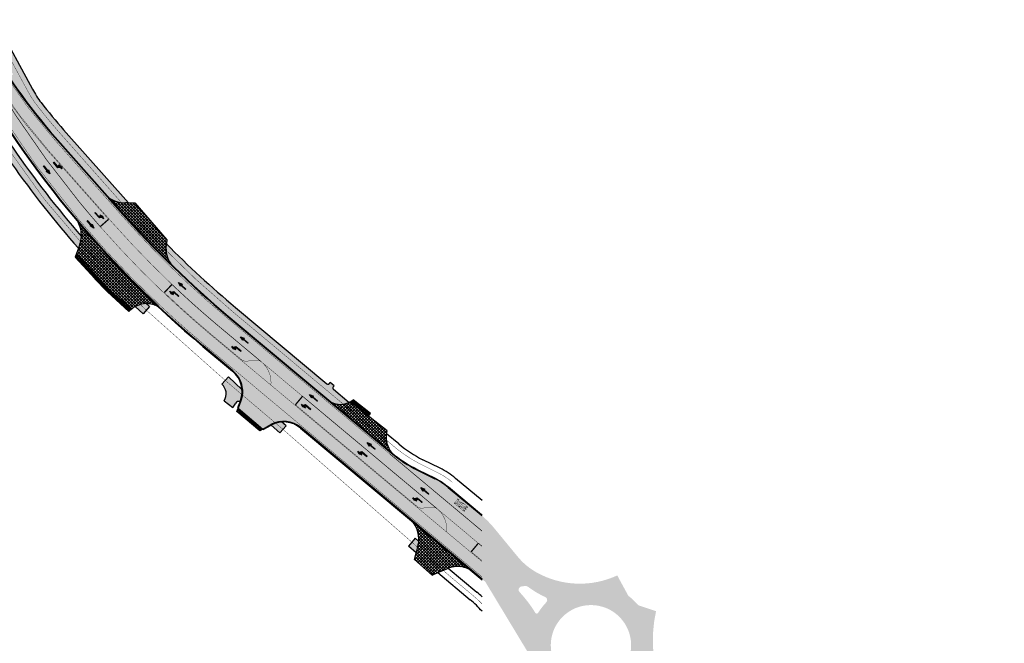
# Model space of a CAD drawing. Units: millimetres. Extents: x 1474 to 546245, y 859 to 6583106.
# Drawn here: x 9674 to 9968, y 11106 to 11292 of the extents above; entities that cross this region are included whole.
import ezdxf

# ---------------------------------------------------------------- set-up
doc = ezdxf.new("R2010")
doc.units = ezdxf.units.MM
for name, pattern in [('DASHED2', [9.524999999999999, 6.35, -3.175]), ('Tkm_921_50', [4, 1, -3]), ('Tkm_923a', [1, 0.5, -0.5]), ('Tkm_923b', [2, 1, -1]), ('Tkm_923d', [6, 3, -3])]:
    doc.linetypes.add(name, pattern=pattern)
for name, color, linetype in [('OPT-tallinna väike ringtee', 1, 'Continuous'), ('tee', 252, 'Continuous'), ('TL_katend_AB_KT_mahasõidul', 8, 'Continuous'), ('TL_katetaast_AB_ST', 7, 'Continuous'), ('TL_L_kattemärgistus', 7, 'Continuous'), ('TL_tee_servajoon', 251, 'Continuous'), ('TL_tee_äk_ST_0cm', 251, 'DASHED2'), ('TL_tee_äk_ST_10cm', 251, 'Continuous'), ('TL_tee_äk_ST_4cm', 251, 'DASHED2'), ('TL_tee_äk_ST_7cm', 210, 'DASHED2')]:
    doc.layers.add(name, color=color, linetype=linetype)
doc.layers.add('TL_katend_AB_KT', color=7, linetype='Continuous', true_color=0xfff5d6)
doc.layers.add('TL_katend_AB_ST-3', color=7, linetype='Continuous', true_color=0xdfa9a4)
doc.styles.add('LM', font='ARIALN.TTF', dxfattribs={"height": 0.55})
picture_1 = doc.add_image_def('image1.png', size_in_pixel=(2080, 1729))
pattern_1 = [(45, (0, 0), (-0.2651650429449554, 0.2651650429449554), []), (135, (0, 0), (-0.2651650429449554, -0.2651650429449553), [])]
pattern_2 = [(45, (0, 0), (-0.4419417382415922, 0.4419417382415922), []), (135, (0, 0), (-0.4419417382415922, -0.4419417382415922), [])]

# ---------------------------------------------------------------- blocks, each defined once
blk = doc.blocks.new('ringtee')
at = {"layer": 'TL_katend_AB_ST-3'}
h = blk.add_hatch(color=256, dxfattribs=at)
h.dxf.hatch_style = 1
edge = h.paths.add_edge_path()
edge.add_arc((547406.2726921098, 6584492.344374568), 1.993874096893705, 0, 360)
h.paths.add_polyline_path([(547083.4620066922, 6584310.412060495), (547083.5551009467, 6584310.384558525), (547083.5669202093, 6584310.465150359)])
h.paths.add_polyline_path([(547094.0515891754, 6584272.165531905), (547094.1049821487, 6584272.185048286), (547094.12629353, 6584272.181466128)])
h.paths.add_polyline_path([(547122.2738169223, 6584272.465239678), (547122.1682075997, 6584272.600845372), (547122.1541555398, 6584272.682669096)])
edge = h.paths.add_edge_path()
edge.add_line((547045.8021224332, 6584217.117866509), (546961.8340835843, 6584111.676872193))
edge.add_arc((546946.5800272357, 6584123.824454871), 19.50000000019422, 247.64787837223219, 321.46790277085205, ccw=False)
edge.add_line((546939.1642228627, 6584105.789604012), (546935.6042609332, 6584099.747432361))
edge.add_arc((546936.0349507942, 6584099.493740111), 0.4998534929256258, 60.8403104546349, 149.5003422695756, ccw=False)
edge.add_arc((546946.2721980197, 6584117.853667293), 20.52128248372895, 240.8569488774132, 290.8524302733375)
edge.add_arc((546953.9329604682, 6584097.742040062), 0.9999821434027842, -38.531817193803704, 110.8527103061947, ccw=False)
edge.add_line((546954.7152088444, 6584097.119102051), (546949.7292733128, 6584090.858124576))
edge.add_arc((546959.9845508933, 6584082.691324276), 13.1098186633877, 141.4679028464265, 171.3888356127463)
edge.add_arc((546946.0338289003, 6584084.803905939), 0.9999526121827824, 265.45255122378734, 351.3915153964188, ccw=False)
edge.add_line((546945.9545480042, 6584083.80710116), (546953.8923401561, 6584083.175825108))
edge.add_arc((546973.3569720048, 6584082.001897342), 19.49999998468481, 141.4679027487303, 176.5486255899748, ccw=False)
edge.add_line((546958.1029156729, 6584094.149480016), (547050.6571825049, 6584210.372438857))
edge.add_line((547050.6571825049, 6584210.372438857), (547045.8021224332, 6584217.117866509))
edge = h.paths.add_edge_path()
edge.add_arc((546926.0368394103, 6584578.925256196), 49.71977344703794, 173.0754505145961, 202.4451092545197)
edge.add_arc((546926.0368832577, 6584578.925150284), 49.71977353542107, 173.0739711326124, 202.4449771575377, ccw=False)
edge.add_arc((546858.4412535588, 6584588.019238397), 18.50000033083611, 350.3546546645113, 350.35832546337656, ccw=False)
edge = h.paths.add_edge_path()
edge.add_line((546846.541831924, 6584573.766058663), (546846.496884129, 6584573.891886905))
edge.add_arc((546858.4412537182, 6584588.019237481), 18.49999997803127, 229.3778670217596, 229.7862024941991, ccw=False)
edge.add_arc((546846.0709717954, 6584573.597860137), 0.5000000048848218, 19.65751415337752, 49.377866865795625, ccw=False)
edge = h.paths.add_edge_path()
edge.add_arc((546832.3684091972, 6584531.21716742), 50.50000013234288, 38.02297316763367, 48.91004575741735)
edge.add_arc((546866.1262013314, 6584570.101646358), 1.000000001381793, 118.13591066186709, 235.4576747020794, ccw=False)
edge.add_arc((546858.4412537143, 6584588.01923747), 18.4999999908726, 292.9490607243086, 293.2023972652283)
edge.add_arc((546866.1299533545, 6584570.099050947), 1.000000001607244, 113.5821089492609, 222.8351845420069)
edge.add_arc((546832.3682118157, 6584531.217419923), 50.50000008723858, 38.022609543389024, 49.1539887210306, ccw=False)
edge = h.paths.add_edge_path()
edge.add_arc((546853.3031750355, 6584559.10273936), 9.499999896368108, 56.61587336045022, 103.0085758739541)
edge.add_arc((546853.3030953597, 6584559.102720842), 9.500000005000672, 56.84053914915887, 103.00808253027702, ccw=False)
edge.add_arc((546831.424253888, 6584525.616659624), 49.50000000562471, 56.7973563257122, 56.84053937664481, ccw=False)
edge = h.paths.add_edge_path()
edge.add_arc((546920.6760686557, 6584582.262396946), 50.49999995913718, 202.0265323168196, 202.0520841963956)
edge.add_arc((546872.945468377, 6584562.927452472), 0.9980609833029289, 22.05420510428037, 22.62478138659141)
edge.add_line((546873.866722496, 6584563.311401133), (546873.8620493652, 6584563.323083501))
blk = doc.blocks.new('*U127')
at = {"layer": 'TL_L_kattemärgistus'}
h = blk.add_hatch(color=0, dxfattribs=at)
h.paths.add_polyline_path([(0.3499999996439174, -3.000000000038827), (0.3499999998158638, -1.450000000225091), (0.6499999997792301, -2.200000000258371)])
h.paths.add_polyline_path([(0.349999999699384, -2.500000000038827), (-0.4000000002520827, -2.062499999955627), (-0.4000000000232831, 4.437326520098915e-11), (-0.25, 2.773329074900393e-11), (-0.2500000001719464, -1.549999999786002), (0.3499999997659439, -1.900000000411356)])
at = {"layer": 'TL_L_kattemärgistus', "color": 0, "flags": 128}
for points in [[(-0.2500000001719464, -1.549999999786002), (0.3499999997659439, -1.900000000411356), (0.3499999998158638, -1.450000000225091), (0.3499999996439174, -3.000000000038827), (0.349999999699384, -2.500000000038827), (-0.4000000002520827, -2.062499999955627), (-0.4000000000232831, 4.437326520098915e-11), (-0.25, 2.773329074900393e-11), (-0.2500000001719464, -1.549999999786002), (-0.25, 2.773329074900393e-11)], [(0.3499999998158638, -1.450000000225091), (0.6499999997792301, -2.200000000258371), (0.3499999996439174, -3.000000000038827)]]:
    blk.add_lwpolyline(points, dxfattribs=at)
blk = doc.blocks.new('*U128')
at = {"layer": 'TL_L_kattemärgistus'}
blk.add_hatch(color=0, dxfattribs=at).paths.add_polyline_path([(-3.327994889880471e-10, -3), (0.3749999998003203, -1.799999999855335), (0.07499999975375418, -1.799999999822055), (0.07499999995343387, -8.319987219535451e-12), (-0.07499999995343387, 8.319987219535451e-12), (-0.07500000015311356, -1.799999999805415), (-0.3750000001996797, -1.799999999772136)])
at = {"layer": 'TL_L_kattemärgistus', "color": 0, "flags": 128}
blk.add_lwpolyline([(-3.327994889880471e-10, -3), (-0.3750000001996797, -1.799999999772136), (-0.07500000015311356, -1.799999999805415), (-0.07499999995343387, 8.319987219535451e-12), (0.07499999995343387, -8.319987219535451e-12), (0.07499999975375418, -1.799999999822055), (0.3749999998003203, -1.799999999855335)], close=True, dxfattribs=at)
blk = doc.blocks.new('*U68')
at = {"layer": 'TL_L_kattemärgistus', "color": 0, "insert": (0, 0), "char_height": 4, "width": 1.6, "attachment_point": 5, "rotation": 28.656167600247887, "style": 'LM'}
blk.add_mtext('{\\W0.186;BUS}', dxfattribs=at)
blk = doc.blocks.new('väike ringtee')
at = {"layer": 'TL_katend_AB_KT', "transparency": 33554687}
h = blk.add_hatch(color=256, dxfattribs=at)
h.dxf.hatch_style = 1
edge = h.paths.add_edge_path()
edge.add_line((546901.8332517281, 6584467.680445801), (546900.6372817291, 6584469.885521298))
edge.add_arc((547930.5286774334, 6583393.229810643), 1489.920738238185, 133.7282706147653, 133.8426335500821)
edge.add_arc((547590.0759222417, 6583747.72226842), 998.419994455846, 133.8426335621782, 135.258207460499)
edge.add_line((546880.9119619208, 6584450.523067161), (546808.621236216, 6584377.577820911))
edge.add_line((546808.621236216, 6584377.577820911), (546810.3401288617, 6584375.874351486))
edge.add_line((546810.3401288617, 6584375.874351486), (546882.6308545645, 6584448.819597738))
edge = h.paths.add_edge_path()
edge.add_line((546930.8328476502, 6584494.713670415), (546929.6450888702, 6584496.903606435))
edge.add_arc((547930.5281628057, 6583393.230347291), 1489.919994711657, 132.203796701599, 133.7250818080213)
edge.add_line((546900.6972040852, 6584469.942837746), (546901.893155903, 6584467.737795771))
edge.add_arc((547930.528165704, 6583393.230344162), 1487.499998975167, 132.2265720486817, 133.750498034962, ccw=False)
edge = h.paths.add_edge_path()
edge.add_line((546929.7060938955, 6584496.958926708), (546930.8938366086, 6584494.769020309))
edge.add_arc((547930.5281656906, 6583393.230344178), 1487.499998954857, 131.8817774093483, 132.2233996701063, ccw=False)
edge.add_line((546937.479417273, 6584500.709657826), (546935.8638354328, 6584502.511405677))
edge.add_arc((547930.5281629596, 6583393.230347369), 1489.91999475633, 131.881777413563, 132.2006297898771)
h = blk.add_hatch(color=256, dxfattribs=at)
h.dxf.hatch_style = 1
edge = h.paths.add_edge_path()
edge.add_arc((547930.5281662861, 6583393.230343412), 1486.849999922048, 132.6297762415888, 132.7490329366859)
edge.add_line((546921.2717063295, 6584485.074801338), (546932.217772074, 6584464.892939433))
edge.add_line((546932.217772074, 6584464.892939433), (546931.0496543597, 6584464.121252318))
edge.add_arc((547065.0702363002, 6584552.658524657), 160.6249201614353, 213.4497259894384, 221.5385182024039)
edge.add_line((546944.8408624748, 6584446.144381716), (546960.7811909637, 6584428.151506215))
edge.add_arc((546965.6345156783, 6584434.511163381), 8.00000000306704, 232.6512081085556, 271.1071641421891)
edge.add_line((546965.7890953349, 6584426.512656947), (546966.6931661831, 6584426.530129079))
edge.add_line((546966.6931661831, 6584426.530129079), (546947.3483712829, 6584448.365845103))
edge.add_arc((547065.0702362921, 6584552.658524657), 157.2749201549915, 217.7160873796906, 221.5385182035442, ccw=False)
edge.add_arc((546964.3809548022, 6584474.808830755), 30.00000000190386, 208.4741403286498, 217.7417643014281, ccw=False)
edge.add_line((546938.0099833325, 6584460.505968668), (546923.5464799559, 6584487.173123297))
h = blk.add_hatch(color=256, dxfattribs=at)
h.dxf.hatch_style = 1
edge = h.paths.add_edge_path()
edge.add_line((546951.756699948, 6584413.006757173), (546952.1834056037, 6584414.188998423))
edge.add_arc((546944.6585377682, 6584416.904944653), 7.999999991727447, 340.153995088835, 357.4166870220806)
edge.add_arc((547183.9373080877, 6584617.128994303), 306.1499999791245, 208.474140325594, 220.9336142813211, ccw=False)
edge.add_line((546914.8215442675, 6584471.168286745), (546911.9783379998, 6584476.41046212))
edge.add_arc((547930.5278327264, 6583393.230697794), 1486.849513250256, 133.2386527215278, 133.3582382206311)
edge.add_line((546909.7197879314, 6584474.282227895), (546912.1844471206, 6584469.738000537))
edge.add_arc((547183.9359898141, 6584617.128278244), 309.1484997842178, 208.4741401521259, 208.5055968089148)
edge.add_line((546912.2654086123, 6584469.58882512), (546912.0429694627, 6584469.468022378))
edge.add_line((546912.0429694627, 6584469.468022378), (546914.2621568716, 6584465.381739564))
edge.add_line((546914.2621568716, 6584465.381739564), (546914.5153291436, 6584465.519232912))
edge.add_arc((547183.9373080418, 6584617.12899427), 309.1499999232418, 209.3674290199157, 221.3204101918941)
h = blk.add_hatch(color=256, dxfattribs=at)
h.dxf.hatch_style = 1
edge = h.paths.add_edge_path()
edge.add_arc((547183.9373066485, 6584617.128992702), 292.3499978286446, 225.5787630292917, 230.1210110963063)
edge.add_line((546996.4917674763, 6584392.779508471), (547027.2536984554, 6584367.077703265))
edge.add_arc((547029.9814122787, 6584372.421819402), 5.999999998466029, 242.9595791873451, 295.4966927446994)
edge.add_line((547032.5641662577, 6584367.006158605), (547027.8835155811, 6584370.916874483))
edge.add_arc((547028.2040997132, 6584371.300574647), 0.5000000016368509, 140.121011272256, 230.1210108759692, ccw=False)
edge.add_line((547027.8203995469, 6584371.621158777), (547028.0716921986, 6584371.92192548))
edge.add_line((547028.0716921986, 6584371.92192548), (547026.9426124765, 6584372.910034048))
edge.add_line((547026.9426124765, 6584372.910034048), (547026.669299059, 6584372.582911171))
edge.add_arc((547026.2855988948, 6584372.903495301), 0.5000000000840682, 230.1210111011895, 320.1210111097429, ccw=False)
edge.add_line((547025.9650147653, 6584372.519795137), (546998.6396811452, 6584395.350299569))
edge.add_arc((547183.9373083661, 6584617.128994599), 289.0000003857306, 224.5599823727972, 230.1210110763238, ccw=False)
edge.add_line((546978.0201021291, 6584414.350533222), (546977.9603285196, 6584413.878415104))
edge.add_arc((546985.8969715344, 6584412.873578005), 7.999999996163472, 172.7843258426932, 214.6181964306124)
h = blk.add_hatch(color=256, dxfattribs=at)
h.dxf.hatch_style = 1
edge = h.paths.add_edge_path()
edge.add_line((546971.0501679042, 6584393.440864382), (546973.0171348152, 6584395.633236465))
edge.add_line((546973.0171348152, 6584395.633236465), (546972.0206968845, 6584396.470292505))
edge.add_arc((546972.0586580329, 6584389.470395433), 7.000000004904829, 90.3107177499533, 119.076835470292)
edge.add_line((546968.6567834921, 6584395.588176867), (546971.0501679042, 6584393.440864382))
h = blk.add_hatch(color=256, dxfattribs=at)
h.dxf.hatch_style = 1
h.paths.add_polyline_path([(547000.6002084076, 6584370.868306107), (546996.6055720381, 6584374.631974048), (546994.5804471476, 6584372.482571475, -0.3542416613788986), (546995.3171178641, 6584367.500821169), (546997.8717562159, 6584365.476413827, 0.05514326489453364), (546998.7193060669, 6584366.761403363, -0.3942535194050625), (547000.002910765, 6584367.225316917, 0.1192394303931096)])
h = blk.add_hatch(color=256, dxfattribs=at)
h.dxf.hatch_style = 1
edge = h.paths.add_edge_path()
edge.add_line((547011.8944996458, 6584357.893106853), (547013.7720885271, 6584360.012143249))
edge.add_line((547013.7720885271, 6584360.012143249), (547012.3981770541, 6584361.155286497))
edge.add_arc((547013.0572497376, 6584353.333002755), 7.849999983610042, 94.81612594698265, 118.7901575977142)
edge.add_line((547009.2766651515, 6584360.212659718), (547011.8944996458, 6584357.893106853))
h = blk.add_hatch(color=256, dxfattribs=at)
h.dxf.hatch_style = 1
edge = h.paths.add_edge_path()
edge.add_line((547053.3371133708, 6584325.639945064), (547052.3359999999, 6584326.497))
edge.add_line((547052.3359999999, 6584326.497), (547050.2746154945, 6584324.13258498))
edge.add_line((547050.2746154945, 6584324.13258498), (547052.5809411327, 6584322.121844946))
edge.add_line((547052.5809411327, 6584322.121844946), (547053.1451286027, 6584324.464057034))
edge.add_arc((547045.3675824204, 6584326.337497148), 8.000000154963157, 346.4567079079003, 354.9977991375059)
at = {"layer": 'TL_katend_AB_KT_mahasõidul', "transparency": 33554687}
h = blk.add_hatch(dxfattribs=at)
h.set_pattern_fill('ANSI37', color=256, scale=5)
h.set_pattern_definition(pattern_2)
h.paths.add_polyline_path([(546968.601, 6584426.567), (546965.7890953345, 6584426.512656947, -0.169388489017783), (546960.7811909649, 6584428.151506214), (546965.1103826051, 6584423.264868762, 0.01763072022895268), (546979.3133236432, 6584408.328736932, -0.1845893692617068), (546977.9603285196, 6584413.878415104), (546978.165, 6584415.495)])
h = blk.add_hatch(dxfattribs=at)
h.set_pattern_fill('ANSI37', color=256, scale=5)
h.set_pattern_definition(pattern_2)
edge = h.paths.add_edge_path()
edge.add_line((546951.1673798717, 6584411.373972386), (546960.6010707797, 6584400.965559877))
edge.add_line((546960.6010707797, 6584400.965559877), (546967.6067225783, 6584394.87227203))
edge.add_arc((546972.0586580302, 6584389.470395437), 6.999999999619606, 58.80523537289952, 129.4935074790779, ccw=False)
edge.add_arc((547183.9373082558, 6584617.128994458), 304.1500002075793, 220.2087584671565, 226.7875930646965, ccw=False)
edge.add_arc((546944.6585377594, 6584416.904944655), 8.000000000689976, -19.846004902200605, 28.951760684192777, ccw=False)
edge.add_line((546952.1834056039, 6584414.188998423), (546951.1673798717, 6584411.373972386))
h = blk.add_hatch(dxfattribs=at)
h.set_pattern_fill('ANSI37', color=256, scale=5)
h.set_pattern_definition(pattern_2)
h.paths.add_polyline_path([(547032.9446448885, 6584367.203422597), (547032.8467578575, 6584367.150216733, -0.2473195234655213), (547027.2536984554, 6584367.077703265), (547045.2144314597, 6584352.071387136, -0.2253696916691661), (547043.7791659476, 6584357.902683758), (547043.8955359799, 6584358.470921229)])
h = blk.add_hatch(dxfattribs=at)
h.set_pattern_fill('ANSI37', color=256, scale=5)
h.set_pattern_definition(pattern_2)
h.paths.add_polyline_path([(547051.584019022, 6584331.372963127, -0.2334047590268112), (547053.1451286027, 6584324.464057034), (547052.088901766, 6584320.079154152), (547057.3719046701, 6584315.484694283), (547061.7305063799, 6584317.364690101, -0.2313199492415674), (547068.7488771231, 6584317.03160596)])
at = {"layer": 'TL_katend_AB_ST-3'}
h = blk.add_hatch(color=256, dxfattribs=at)
h.dxf.hatch_style = 1
edge = h.paths.add_edge_path(flags=16)
edge.add_arc((547104.7948412625, 6584294.525099609), 12, 0, 360)
edge = h.paths.add_edge_path(flags=16)
edge.add_arc((547084.1928877248, 6584311.09457841), 1.0000088940917, 97.02003417445333, 223.0402406435723)
edge.add_arc((547055.066562619, 6584283.894920716), 38.85176889342414, 31.531431098010387, 43.040941455840425, ccw=False)
edge.add_arc((547088.6081768604, 6584304.474566707), 0.500000000084913, 211.5314311303669, 328.4221791990142)
edge.add_arc((547104.7889916048, 6584294.529618811), 18.49265001174353, 136.1990136638931, 148.4246170518141, ccw=False)
edge.add_arc((547090.7201748958, 6584308.021534941), 1.000000000296937, 316.2014514953959, 425.5199616333239)
edge.add_arc((547102.5278755749, 6584333.955108998), 27.49512341978955, 233.2794278646764, 245.5199616544757, ccw=False)
edge.add_arc((547085.1913147166, 6584310.713748457), 1.500000001425039, 53.27942788597141, 97.01954324966009)
edge.add_line((547085.0080028846, 6584312.202505246), (547084.0706702459, 6584312.087090715))
edge = h.paths.add_edge_path(flags=17)
edge.add_arc((547055.0665625548, 6584283.894920681), 38.85176897023918, 343.8416012214674, 351.4624239090137)
edge.add_arc((547094.4767226493, 6584277.978606679), 0.9999999998353561, 58.053019218466204, 171.4624239064788, ccw=False)
edge.add_arc((547104.7940907535, 6584294.523654892), 18.49837698367066, 238.0526239471828, 247.045731108344)
edge.add_arc((547097.3847909309, 6584277.029638651), 0.5000000025999523, -41.53348917520373, 67.04533548778232, ccw=False)
edge.add_arc((547113.1047254635, 6584263.105426534), 20.50000058788933, 138.4665104868758, 141.46790270539)
edge.add_line((547097.0684093699, 6584275.875962554), (547094.12629353, 6584272.181466128))
edge.add_arc((547093.3440330214, 6584272.804424731), 1.000004462389888, 163.8418926007874, 321.4676928828376, ccw=False)
edge = h.paths.add_edge_path(flags=16)
edge.add_line((547122.2738169223, 6584272.465239678), (547119.4933004889, 6584274.524313099))
edge.add_arc((547089.4396660088, 6584233.940707021), 50.50000027431773, 53.47870798034369, 59.4620718091692)
edge.add_arc((547115.6072604123, 6584278.297296531), 1.000000015322398, 123.6751160883677, 239.4620704171026, ccw=False)
edge.add_arc((547104.7966414969, 6584294.522928204), 18.4971947707912, 303.6742035718673, 315.6475104636986)
edge.add_arc((547118.3416426922, 6584281.206684148), 0.499995537624495, 20.012606133429927, 129.5739407775761, ccw=False)
edge.add_arc((547152.4132317478, 6584293.244810271), 35.63573982435329, 199.4514982291482, 214.3275382504357)
edge.add_arc((547122.5712885143, 6584272.867123556), 0.4999999997113997, -126.50858191522781, 34.31514452934988, ccw=False)
edge = h.paths.add_edge_path()
edge.add_line((546903.5636696953, 6584513.214492993), (546897.3619898191, 6584507.869012035))
edge.add_line((546897.3619898191, 6584507.869012035), (546874.936356642, 6584549.216382178))
edge.add_arc((546831.424253719, 6584525.616659743), 49.49999999822541, 28.47414032285901, 56.84053913760327)
edge.add_arc((546853.3030953596, 6584559.102720842), 9.500000004946033, 56.84053914915889, 103.008082529593)
edge.add_arc((546862.3066352868, 6584520.129188823), 49.49999912085875, 103.0080825214238, 105.9541493024403)
edge.add_line((546848.7006684314, 6584567.72254528), (546846.541831924, 6584573.766058663))
edge.add_arc((546846.0709717994, 6584573.59786014), 0.5000000000829271, 19.65751400893774, 49.37786701173853)
edge.add_arc((546858.441253739, 6584588.019237482), 18.4999999922295, 229.3778669749257, 293.2023971802017)
edge.add_arc((546866.1299533545, 6584570.099050947), 1.000000001607244, 113.5821089492609, 222.8351845420069)
edge.add_arc((546832.3682122135, 6584531.217419668), 50.50000002010974, 38.02261004960059, 49.15398925179778, ccw=False)
edge.add_arc((546872.9454683763, 6584562.927452474), 0.9980609832309248, 217.2000150375074, 382.6247812698946)
edge.add_line((546873.8667224961, 6584563.311401133), (546873.7879146299, 6584563.508413054))
edge.add_arc((546920.6757332542, 6584582.264277872), 50.50000000395986, 190.1119580806257, 201.8021862457425, ccw=False)
edge.add_arc((546870.4679387868, 6584573.310095884), 0.4999999993811629, 10.11195799533607, 129.2705788315494)
edge.add_arc((546858.4412537143, 6584588.019237503), 18.50000002744978, 309.2705787473811, 350.3583281124616)
edge.add_arc((546926.0368832569, 6584578.925150285), 49.71977353497613, 173.0739711336131, 202.4449771589906)
edge.add_arc((547156.8283451893, 6584674.452464567), 299.5000000540239, 202.4785574661092, 208.4741403246418)
edge.add_line((546893.5581466431, 6584531.662224741), (546903.5636696953, 6584513.214492993))
edge = h.paths.add_edge_path()
edge.add_arc((547098.329192935, 6584333.713734468), 19.99999998356727, 219.5013557973344, 241.04659503817362, ccw=False)
edge.add_line((547082.8970023163, 6584320.991804895), (547075.9047562121, 6584329.473668759))
edge.add_arc((547052.7564702098, 6584310.390774317), 30.00000008530101, 39.50135582925227, 50.1210110716794)
edge.add_line((547071.9915180492, 6584333.412784215), (547062.1339591303, 6584341.648842585))
edge.add_arc((547049.3105939713, 6584326.300836072), 19.99999994806983, 50.12101106214175, 63.6167443817894)
edge.add_line((547058.1980618138, 6584344.21766931), (547053.0418144502, 6584346.775374796))
edge.add_arc((547070.8167502296, 6584382.609041416), 40.00000006729721, 230.1210110870517, 243.6167443526729, ccw=False)
edge.add_line((547045.1700198152, 6584351.913028248), (546996.3955922372, 6584392.664398422))
edge.add_arc((547183.9373081584, 6584617.128994367), 292.5000000746049, 221.5385182026315, 230.1210110784235, ccw=False)
edge.add_line((546964.9981060878, 6584423.165400256), (546944.7285859596, 6584446.044913206))
edge.add_arc((547065.0702363461, 6584552.658524686), 160.7749202164065, 208.4742760735032, 221.538518199189, ccw=False)
edge.add_line((546923.744056822, 6584476.006806169), (546919.6434019558, 6584483.567408503))
edge.add_arc((547930.5281534435, 6583393.230357215), 1486.849981068073, 132.8345390677717, 133.1529902986983)
edge.add_line((546913.5989291983, 6584477.932076158), (546916.7114638893, 6584472.193325195))
edge.add_arc((547183.9373080977, 6584617.128994309), 303.9999999911877, 208.4741403258125, 230.1210110802872)
edge.add_line((546989.0221572546, 6584383.839294652), (546997.901531767, 6584376.42051609))
edge.add_arc((546992.7721856884, 6584370.281313466), 8.000000003007733, -20.566112410288724, 50.12101106428162, ccw=False)
edge.add_line((547000.2623254412, 6584367.471009829), (546999.4259999999, 6584365.242))
edge.add_line((546999.4259999999, 6584365.242), (547006.8291492936, 6584359.056617775))
edge.add_line((547006.8291492936, 6584359.056617775), (547009.2445998475, 6584360.366046233))
edge.add_arc((547013.057249742, 6584353.333002741), 7.999999999167047, 50.12101107684259, 118.4623542215156, ccw=False)
edge.add_line((547018.1865958167, 6584359.472205362), (547073.2532319597, 6584313.463651594))
edge.add_line((547073.2532319597, 6584313.463651594), (547098.9196377639, 6584270.976941957))
edge.add_arc((547106.3511011138, 6584265.058888854), 9.500000002522683, 68.8342781078943, 141.4679027587633, ccw=False)
edge.add_arc((547091.9084320257, 6584227.757289646), 49.49999992608429, 53.478707950797684, 68.83427810884632, ccw=False)
edge.add_line((547121.3669448475, 6584267.537259669), (547138.2352335296, 6584255.045679161))
edge.add_line((547138.2352335296, 6584255.045679161), (547142.9962053022, 6584261.474765236))
edge.add_line((547142.9962053022, 6584261.474765236), (547139.3236731665, 6584264.194408687))
edge.add_arc((547162.913454862, 6584296.049404687), 39.63859950387288, 167.377366676475, 233.47870793398351, ccw=False)
edge.add_line((547124.2328999519, 6584304.711577768), (547119.1715960043, 6584306.397164736))
edge.add_arc((547119.487568274, 6584307.345933162), 1.000000000457872, 221.107862103253, 251.58048120467458, ccw=False)
edge.add_arc((547104.7948413198, 6584294.525099669), 18.4999999176588, 41.10786211646859, 52.55063687899659)
edge.add_arc((547116.3479820567, 6584309.609029396), 0.5000000012489011, 208.5581360305455, 232.55063676244998, ccw=False)
edge.add_line((547115.9088158036, 6584309.370004286), (547112.6419404985, 6584315.372308314))
edge.add_arc((547101.4719111584, 6584339.393189729), 26.49098524834973, 241.0454975016352, 294.93905421720393, ccw=False)
at = {"layer": 'TL_katetaast_AB_ST'}
h = blk.add_hatch(dxfattribs=at)
h.set_pattern_fill('ANSI37', color=256, scale=3)
h.set_pattern_definition(pattern_1)
edge = h.paths.add_edge_path()
edge.add_line((546951.1673798717, 6584411.373972385), (546950.783, 6584410.309))
edge.add_line((546950.783, 6584410.309), (546959.003, 6584401.362))
edge.add_line((546959.003, 6584401.362), (546960.453, 6584399.988))
edge.add_line((546960.453, 6584399.988), (546966.8310000007, 6584394.145999999))
edge.add_line((546966.8310000007, 6584394.145999999), (546967.1409467414, 6584394.451973067))
edge.add_arc((546972.0586580303, 6584389.470395436), 7.000000001108736, 129.4935074701169, 134.630355157758, ccw=False)
edge.add_line((546967.6067225783, 6584394.87227203), (546960.6010707776, 6584400.965559877))
edge.add_line((546960.6010707776, 6584400.965559877), (546951.1673798717, 6584411.373972385))
h = blk.add_hatch(dxfattribs=at)
h.set_pattern_fill('ANSI37', color=256, scale=3)
h.set_pattern_definition(pattern_1)
h.paths.add_polyline_path([(547033.8199217889, 6584367.78447305), (547033.172, 6584367.327), (547032.9446448885, 6584367.203422597), (547038.3998053443, 6584362.853347726), (547038.9900814516, 6584363.6616646)])
h = blk.add_hatch(dxfattribs=at)
h.set_pattern_fill('ANSI37', color=256, scale=3)
h.set_pattern_definition(pattern_1)
h.paths.add_polyline_path([(546999.4260000002, 6584365.241999998), (547006.8291492936, 6584359.056617776), (547005.8832365961, 6584358.543833524), (546999.053765142, 6584364.249903961)])
at = {"layer": 'TL_L_kattemärgistus', "flags": 128}
for points, const_width in [([(546974.1262293333, 6584548.78014103, 0.02463603720985359), (546865.0988417568, 6584449.099821229)], 0.1), ([(546978.5894383722, 6584543.387575307, 0.02463603720711169), (546870.0708452719, 6584444.172430333)], 0.1), ([(546919.3965854845, 6584475.63254839, 0.05706592685615828), (546942.8905976714, 6584442.087509166)], 0.1), ([(546923.3045406315, 6584475.768425134, 0.0570653344633785), (546944.3543309141, 6584445.713351508)], 0.1), ([(546917.1509800805, 6584472.431706229, 0.05124672202179861), (546952.155161641, 6584421.197152644, 0.04999216341316811)], 0.1), ([(546924.8788582855, 6584465.838810968, 0.04144787391388141), (546942.7408956529, 6584441.954884486)], 0.1), ([(546951.8101024071, 6584427.08436699, 0.00833391211717087), (546958.2730029793, 6584419.453448554)], 0.2), ([(546978.8583703686, 6584407.864498289, 0.01982189134842544), (546996.0750081076, 6584392.280698257)], 0.1), ([(546979.6995211858, 6584402.189057602, 0.008432302729514158), (546987.0638894025, 6584395.423994352, 0.008432302729514158)], 0.2), ([(546977.2886198226, 6584399.651823947, 0.01596454493979598), (546991.586830292, 6584386.908895963)], 0.1), ([(546977.4263856146, 6584399.796808727, 0.01596454494001164), (546991.7150639439, 6584387.062376029)], 0.1), ([(546976.1293581837, 6584395.932009821, 0.0145458056572513), (546989.3427413842, 6584384.222994816)], 0.1), ([(547000.4503324325, 6584379.763999055, 0.1965594532175812), (547001.8931382681, 6584379.305247704)], 0.1), ([(547006.4001184937, 6584379.093144534, 0.1965594531385466), (547004.9573126585, 6584379.551895884)], 0.1), ([(547009.2319056456, 6584372.166313984, 0.2482675701013853), (547006.400118494, 6584379.093144534)], 0.1), ([(547052.9370486214, 6584335.910986166, 0.1963229938306), (547054.3780388732, 6584335.452089505)], 0.1), ([(547058.8899055154, 6584335.23756595, 0.1963229938306), (547057.4489152635, 6584335.696462611)], 0.1), ([(547061.7216926669, 6584328.310735395, 0.2482675702379199), (547058.8899055157, 6584335.23756595)], 0.1)]:
    blk.add_lwpolyline(points, format="xyb", dxfattribs=dict(at, const_width=const_width))
at = {"layer": 'TL_L_kattemärgistus', "linetype": 'Tkm_921_50', "flags": 128}
for points, const_width in [([(546976.3578338531, 6584546.083858168, 0.02463603720985359), (546867.5848435144, 6584446.636125782)], 0.1), ([(546913.502995694, 6584470.453143641, 0.06273645793535075), (546958.3274154033, 6584407.967091728, 0.02392101693080671), (546971.986272001, 6584394.579242085), (546993.7465072866, 6584375.201596323, 0.0061810717278213), (546997.4795976395, 6584371.959099959), (547011.6400917568, 6584359.963414617, -0.00390940582079445), (547014.0105449196, 6584357.923301066), (547050.0423572056, 6584326.41904763, -0.004193987153062983), (547052.5495566452, 6584324.189506639), (547058.2763144205, 6584319.010286061, 0.009804161237943117), (547064.1949630656, 6584313.864843107), (547069.726806533, 6584309.242949791, -0.02544210761822435), (547072.2617590182, 6584306.895249062)], 0.1), ([(546924.8788582855, 6584465.838810968, 0.03938868859972498), (546951.8101024071, 6584427.08436699, 0.02738723558251854)], 0.2), ([(546987.0638894025, 6584395.423994352, 0.007531228372319244), (546993.8309191997, 6584389.59479711)], 0.2)]:
    blk.add_lwpolyline(points, format="xyb", dxfattribs=dict(at, const_width=const_width))
blk.add_lwpolyline([(546922.4086971338, 6584486.124692461, 0.1, 0.1, 0), (546936.6914347585, 6584459.790825565, 0.1, 0.1, 0.04032102294221428), (546939.4607906732, 6584455.541366329, 0.1, 0.1, 0.01670646305787511), (546946.2256061444, 6584447.371160003, 0.1, 0.1, 0), (546966.4951262727, 6584424.491647054, 0.1, 0.1, 0.03746570487982263), (546997.6779287559, 6584394.199199077, 0.1, 0.1, 0), (547046.4523563378, 6584353.4478289, 0.1, 0.1, 0.05895440417170086), (547053.9305612373, 6584348.567058125, 0.1, 0.1, 0), (547059.0868086012, 6584346.009352638, 0.1, 0.1, -0.05895440418393941), (547063.4162956487, 6584343.183643241, 0, 0, 0)], format="xyseb", dxfattribs=at)
at = {"layer": 'TL_L_kattemärgistus', "flags": 128}
for points, const_width in [([(546960.2946594052, 6584427.720476005), (546944.3543309135, 6584445.713351507)], 0.1), ([(546960.751806009, 6584421.624809866), (546942.7408956529, 6584441.954884486)], 0.1), ([(546960.9015080275, 6584421.757434545), (546942.8905976714, 6584442.087509166)], 0.1), ([(546958.2730029793, 6584419.453448554), (546960.751806009, 6584421.624809866)], 0.4), ([(546977.4263856146, 6584399.796808727), (546979.6995211858, 6584402.189057602)], 0.4), ([(546996.0750081076, 6584392.280698257), (547026.8369390871, 6584366.578893052)], 0.1), ([(546991.5868302991, 6584386.908895971), (547009.2319056456, 6584372.166313985)], 0.1), ([(546991.715063951, 6584387.062376037), (547000.4503324325, 6584379.763999055)], 0.1), ([(546989.3427413843, 6584384.222994816), (546998.2221158969, 6584376.804216254)], 0.1), ([(547001.8931382681, 6584379.305247704), (547004.9573126585, 6584379.551895884)], 0.1), ([(547016.5626684886, 6584366.302031305), (547018.6785237431, 6584368.834452386)], 0.4), ([(547016.5626684886, 6584366.302031305), (547052.9370486214, 6584335.910986166)], 0.1), ([(547026.3525270226, 6584362.422769794), (547018.6785237431, 6584368.834452386)], 0.2), ([(547016.4344348357, 6584366.148551238), (547061.7216926669, 6584328.310735395)], 0.1), ([(547018.5071799468, 6584359.855905526), (547052.0007783902, 6584331.87177334)], 0.1), ([(547054.3780388732, 6584335.452089505), (547057.4489152635, 6584335.696462611)], 0.1), ([(547069.0524555058, 6584322.44645272), (547071.1683107608, 6584324.9788738)], 0.4), ([(547071.1683107608, 6584324.9788738), (547072.2617590182, 6584324.06529025)], 0.2), ([(547068.9242218535, 6584322.292972654), (547072.2617590182, 6584319.504437366)], 0.1), ([(547069.0524555058, 6584322.44645272), (547072.2617590182, 6584319.765057531)], 0.1), ([(547069.1656364915, 6584317.530416173), (547072.2617590182, 6584314.943584478)], 0.1)]:
    blk.add_lwpolyline(points, dxfattribs=dict(at, const_width=const_width))
at = {"layer": 'TL_L_kattemärgistus', "linetype": 'Tkm_923b', "const_width": 0.1, "flags": 128}
for points in [[(546964.6238510417, 6584422.833838557), (546960.2946594051, 6584427.720476005)], [(546998.2221158969, 6584376.804216254), (547018.5071799468, 6584359.855905526)], [(547026.8369390871, 6584366.578893052), (547044.8082652254, 6584351.563726287)], [(547052.0007783902, 6584331.87177334), (547069.1656364915, 6584317.530416173)]]:
    blk.add_lwpolyline(points, dxfattribs=at)
for points in [[(546964.6238510417, 6584422.833838557, 0.01763072023312486), (546978.8583703685, 6584407.864498289, 0.01763072023312486)], [(546952.1551616408, 6584421.197152644, 0.02871346835276722), (546976.1293581834, 6584395.932009821, 0.02871346835276722)]]:
    blk.add_lwpolyline(points, format="xyb", dxfattribs=at)
at = {"layer": 'TL_L_kattemärgistus', "linetype": 'Tkm_923a', "const_width": 0.1, "flags": 128}
for points in [[(546958.2730029791, 6584419.453448554, 0.02288995455422023), (546977.2886198226, 6584399.651823947)], [(546979.6995211858, 6584402.189057602, -0.02148830729057612), (546962.0040657186, 6584420.512906662), (546960.9015080275, 6584421.757434545)]]:
    blk.add_lwpolyline(points, format="xyb", dxfattribs=at)
at = {"layer": 'TL_L_kattemärgistus', "linetype": 'Tkm_921_50', "const_width": 0.2, "flags": 128}
for points in [[(546993.8309191997, 6584389.59479711), (547006.4001184939, 6584379.093144534)], [(547026.3525270226, 6584362.422769794), (547058.8899055274, 6584335.237565964)]]:
    blk.add_lwpolyline(points, dxfattribs=at)
at = {"layer": 'TL_L_kattemärgistus', "linetype": 'Tkm_923a', "const_width": 0.1, "flags": 128}
for points in [[(547006.4001184939, 6584379.093144534), (547018.6785237431, 6584368.834452386)], [(547016.4344348357, 6584366.148551238), (547009.2319056456, 6584372.166313984)], [(547058.8899055158, 6584335.23756595), (547071.1683107608, 6584324.9788738)], [(547068.9242218528, 6584322.292972653), (547061.7216926669, 6584328.310735395)]]:
    blk.add_lwpolyline(points, dxfattribs=at)
at = {"layer": 'TL_L_kattemärgistus', "linetype": 'Tkm_923d', "const_width": 0.2, "flags": 128}
blk.add_lwpolyline([(547044.8082652248, 6584351.563726288), (547072.2617590182, 6584328.626143138)], dxfattribs=at)
at = {"layer": 'TL_tee_servajoon'}
for p, q in [((546927.1140487408, 6584480.595401014), (546938.0099833319, 6584460.505968669)), ((546947.3483712829, 6584448.365845101), (546966.693166184, 6584426.530129079)), ((546966.693166184, 6584426.530129079), (546968.6010000006, 6584426.567000001)), ((546968.6010000006, 6584426.567000001), (546978.165, 6584415.495)), ((546978.165, 6584415.495), (546978.0201021293, 6584414.350533222)), ((546951.7566999481, 6584413.006757173), (546950.783, 6584410.309)), ((546960.6010707776, 6584400.965559877), (546951.1673798717, 6584411.373972385)), ((546959.003, 6584401.362), (546950.783, 6584410.309)), ((546959.003, 6584401.362), (546960.453, 6584399.988)), ((546966.831, 6584394.146), (546960.453, 6584399.988)), ((546967.6067225782, 6584394.87227203), (546960.6010707776, 6584400.965559877)), ((546973.0171348159, 6584395.633236467), (546971.0501679044, 6584393.440864382)), ((546972.0206968845, 6584396.470292505), (546973.0171348162, 6584395.633236466)), ((546966.8310000005, 6584394.145999999), (546967.1409467416, 6584394.451973067)), ((546968.6567834921, 6584395.588176867), (546971.0501679044, 6584393.440864382)), ((546998.639681145, 6584395.350299569), (547025.9650147653, 6584372.519795137)), ((547026.669299059, 6584372.582911171), (547026.9426124765, 6584372.910034048)), ((547028.0716921986, 6584371.92192548), (547026.9426124765, 6584372.910034048)), ((547028.0716921986, 6584371.92192548), (547027.8203995469, 6584371.621158777)), ((547027.8835155811, 6584370.916874483), (547032.5641662577, 6584367.006158605)), ((547032.8467578575, 6584367.150216733), (547032.9446448885, 6584367.203422597)), ((547032.9446448885, 6584367.203422597), (547033.172, 6584367.327)), ((547043.8955359799, 6584358.470921229), (547032.9446448885, 6584367.203422597)), ((547033.172, 6584367.327), (547033.8199217886, 6584367.78447305)), ((547038.9900814516, 6584363.6616646), (547033.819921789, 6584367.78447305)), ((547047.4141087277, 6584354.598929393), (547043.7359497542, 6584357.67205655)), ((547043.7791659476, 6584357.902683758), (547043.8955359799, 6584358.470921229)), ((547059.7533686913, 6584347.353115135), (547054.5971213276, 6584349.91082062)), ((547072.2617590182, 6584337.74784891), (547064.3780480379, 6584344.334743733))]:
    blk.add_line(p, q, dxfattribs=at)
at = {"layer": 'TL_tee_servajoon', "color": 8}
for p, q in [((546966.6931661841, 6584426.530129079), (546965.7890953345, 6584426.512656947)), ((546952.1834056037, 6584414.188998423), (546951.756699948, 6584413.006757173)), ((546977.9603285196, 6584413.878415104), (546978.020102129, 6584414.350533222))]:
    blk.add_line(p, q, dxfattribs=at)
at = {"layer": 'TL_tee_servajoon', "transparency": 33554687}
for p, q in [((546994.5804471476, 6584372.482571475), (546996.6055720381, 6584374.631974048)), ((546996.6055720381, 6584374.631974048), (547000.6002084076, 6584370.868306107)), ((546995.3171178641, 6584367.500821169), (546997.8732245913, 6584365.475250223)), ((546997.9738043231, 6584365.602173711), (546997.8732245907, 6584365.475250223)), ((546999.053765142, 6584364.249903961), (546999.4259999999, 6584365.242)), ((547005.8832365973, 6584358.543833524), (546999.0537651421, 6584364.249903959)), ((546999.4260000002, 6584365.241999998), (547006.8291492936, 6584359.056617776)), ((547013.7720885274, 6584360.012143249), (547012.3981770542, 6584361.155286497)), ((547006.8291492936, 6584359.056617776), (547005.8832365961, 6584358.543833524)), ((547009.2765628234, 6584360.212750387), (547011.8944996452, 6584357.893106853)), ((547013.7720885271, 6584360.012143249), (547011.8944996457, 6584357.893106853)), ((547052.336, 6584326.497), (547050.2746154943, 6584324.13258498)), ((547053.3371133708, 6584325.639945064), (547052.3359999998, 6584326.497)), ((547052.5809411327, 6584322.121844946), (547050.2746154938, 6584324.132584981)), ((547052.0889017661, 6584320.079154154), (547052.5809411324, 6584322.121844947)), ((547052.0889017656, 6584320.079154153), (547057.371904671, 6584315.484694282)), ((547062.1469395277, 6584317.530632118), (547070.6885589218, 6584310.394050282)), ((547057.3719046705, 6584315.484694282), (547059.0502658206, 6584316.208621852)), ((547059.0502658209, 6584316.208621852), (547068.7650541436, 6584308.091849298))]:
    blk.add_line(p, q, dxfattribs=at)
at = {"layer": 'TL_tee_servajoon', "flags": 128}
blk.add_lwpolyline([(547038.3998053441, 6584362.853347726), (547038.9900814516, 6584363.6616646)], dxfattribs=at)
at = {"layer": 'TL_tee_servajoon', "color": 8, "transparency": 33554687}
for points in [[(547053.337113371, 6584325.639945064, -0.0372848044855717), (547053.1451286027, 6584324.464057034), (547052.5809411325, 6584322.121844946)], [(547059.0502658207, 6584316.208621853), (547061.7305063799, 6584317.364690101, -0.01401144317970711), (547062.1469395268, 6584317.530632121, -0.01401144317970711)]]:
    blk.add_lwpolyline(points, format="xyb", dxfattribs=at)
at = {"layer": 'TL_tee_servajoon', "transparency": 33554687, "flags": 128}
for points in [[(547072.2617590182, 6584308.997928973, 0.01482704991087406), (547070.6885589221, 6584310.394050282)], [(547072.2617590182, 6584304.692839244, 0.03759610924331671), (547068.7650541441, 6584308.091849299)]]:
    blk.add_lwpolyline(points, format="xyb", dxfattribs=at)
at = {"layer": 'TL_tee_servajoon'}
for centre, radius, start, end in [((547183.9373081048, 6584617.128994315), 306.15, 208.4741403260781, 220.9336142809488), ((547183.9373081048, 6584617.128994315), 309.15, 209.3674290214012, 221.3204101904095), ((546964.3809421789, 6584474.808850123), 29.99999813956223, 208.4741843358337, 217.7100790723152), ((547065.0702363085, 6584552.658524647), 157.2749201623647, 217.710035059893, 221.5385181975471), ((546944.6585377584, 6584416.904944655), 8.000000001606775, 357.4166870119482, 28.95176068056039), ((547183.9373081074, 6584617.128994313), 289.0000000005845, 224.5599823684246, 230.1210110792992), ((546972.0586580312, 6584389.470395437), 7.000000000936668, 58.80523538650183, 90.31071772534432), ((546972.0586580312, 6584389.470395437), 7.000000000936668, 119.076835471786, 134.6303551671821), ((547026.2855988948, 6584372.903495301), 0.4999999999947311, 230.1210111011895, 320.1210111097429), ((547028.2040997108, 6584371.300574647), 0.499999999905394, 140.1210110926362, 230.1210110909522), ((547029.9814122807, 6584372.421819407), 6.000000001760406, 295.4966927084999, 298.5260058897663), ((547050.6368394166, 6584356.498292579), 6.999999999347683, 168.4263551221173, 170.347010371396), ((547070.8167501997, 6584382.609041356), 36.50000000010154, 230.1210110704927, 243.6167443517157), ((547049.3105939397, 6584326.300836029), 23.50000000094475, 50.12101107291973, 63.6167443572175)]:
    blk.add_arc(centre, radius, start, end, dxfattribs=at)
at = {"layer": 'TL_tee_servajoon', "color": 8}
for centre, radius, start, end in [((546965.6345156772, 6584434.511163378), 8.000000000291665, 232.6512081130558, 271.1071641467439), ((546944.6585377582, 6584416.904944655), 8.000000001939975, 340.1539951006299, 357.4166870187243), ((546985.8969715369, 6584412.873578005), 7.999999998232448, 172.7843258449971, 214.6181964285229), ((546972.0586580316, 6584389.470395437), 7.000000000190282, 90.31071773967854, 119.0768354796545), ((547029.9814122787, 6584372.421819406), 6.000000001771689, 242.9595792035177, 295.4966927293863), ((547050.6368394191, 6584356.498292591), 6.99999999907486, 170.3470104642928, 219.2285272671996)]:
    blk.add_arc(centre, radius, start, end, dxfattribs=at)
at = {"layer": 'TL_tee_servajoon', "transparency": 33554687}
for centre, radius, start, end in [((546991.8741832203, 6584369.537043415), 4, 329.3990583636144, 47.42412393399597), ((546992.4875590906, 6584369.94971477), 7, 321.6051530620042, 332.9046242533962), ((546999.6095556349, 6584366.305930305), 1, 66.45954650948578, 152.9046242601825), ((547045.3675825737, 6584326.337497122), 8, 354.9977992211681, 39.0083211356447), ((547064.8989719197, 6584310.0188868), 8, 61.23370099660632, 110.1210110681178)]:
    blk.add_arc(centre, radius, start, end, dxfattribs=at)
at = {"layer": 'TL_tee_äk_ST_0cm', "ltscale": 2, "const_width": 0.15, "flags": 128}
for points in [[(547000.8993685114, 6584370.890738946, -0.10887525423195), (547000.4027655617, 6584367.418316636), (547000.2898323315, 6584367.117322229)], [(547009.1335884532, 6584360.476489517), (547009.1731126619, 6584360.497915799, -0.10354381450851), (547012.3729895629, 6584361.454227278)]]:
    blk.add_lwpolyline(points, format="xyb", dxfattribs=at)
at = {"layer": 'TL_tee_äk_ST_10cm'}
for p, q in [((546944.7285859596, 6584446.044913206), (546964.9981060877, 6584423.165400256)), ((546996.3955922372, 6584392.664398422), (547045.1700198153, 6584351.913028248)), ((547053.0418144482, 6584346.775374797), (547058.1980618138, 6584344.21766931)), ((547062.1339591302, 6584341.648842585), (547071.9915180492, 6584333.412784215))]:
    blk.add_line(p, q, dxfattribs=at)
at = {"layer": 'TL_tee_äk_ST_10cm', "transparency": 33554687}
for p, q in [((546988.9259820157, 6584383.724184602), (546997.8053565281, 6584376.305406041)), ((546997.9015317668, 6584376.42051609), (546989.0221572545, 6584383.839294652)), ((547000.1218853212, 6584367.523703022), (546999.3040260692, 6584365.343910058)), ((547000.2623254415, 6584367.471009829), (546999.4259999999, 6584365.242)), ((546999.3040260692, 6584365.343910058), (546999.4260000002, 6584365.241999998)), ((547006.8291492936, 6584359.056617776), (547009.2445998474, 6584360.366046233)), ((547006.9530035612, 6584358.953136681), (547006.8291492936, 6584359.056617775)), ((547006.9530035616, 6584358.953136682), (547009.3160870328, 6584360.234176667)), ((547018.090420578, 6584359.357095313), (547072.2617590182, 6584314.096568941)), ((547072.2617590182, 6584314.292034062), (547018.1865958164, 6584359.472205362))]:
    blk.add_line(p, q, dxfattribs=at)
at = {"layer": 'TL_tee_äk_ST_10cm', "flags": 128}
blk.add_lwpolyline([(546923.875910948, 6584476.078321829, 0.0570653344633785), (546944.8408624735, 6584446.144381716), (546965.1103826017, 6584423.264868766, 0.03746570487976003), (546996.4917674762, 6584392.779508471), (547045.266195054, 6584352.028138297, 0.05895440418827107), (547053.1084704573, 6584346.909751046), (547058.2647178229, 6584344.35204556, -0.05895440418401061), (547062.2301343691, 6584341.763952634), (547072.0876932881, 6584333.527894264, -0.001890619674525457), (547072.2617590182, 6584333.380625501)], format="xyb", dxfattribs=at)
at = {"layer": 'TL_tee_äk_ST_10cm'}
for centre, radius, start, end in [((547065.0702363019, 6584552.658524655), 160.7749201622683, 208.4742756505169, 221.5385182011967), ((547183.9373081048, 6584617.128994315), 304.15, 208.4741403260781, 230.1210110799185), ((547183.9373081082, 6584617.128994315), 292.5000000023671, 221.538518201514, 230.1210110794156), ((547070.8167501899, 6584382.609041361), 40, 230.1210110805753, 243.6167443655752), ((547049.3105939424, 6584326.300836029), 20.00000000008001, 50.12101107932774, 63.61674436341848), ((547052.7500910049, 6584310.396168524), 29.9999518756779, 49.42898906934597, 50.10505608395226)]:
    blk.add_arc(centre, radius, start, end, dxfattribs=at)
at = {"layer": 'TL_tee_äk_ST_10cm', "transparency": 33554687}
for centre, radius, start, end in [((547183.9373081045, 6584617.128994314), 303.9999999991327, 208.4741403259772, 230.1210110798564), ((546992.7721856917, 6584370.281313467), 7.85, 339.4338875777481, 50.12101107772968), ((546992.7721856917, 6584370.281313467), 8, 339.4338875777481, 50.12101107772968), ((547013.0572497417, 6584353.33300274), 8, 50.12101107978896, 118.4623542166177), ((547013.0572497417, 6584353.33300274), 7.85, 50.12101107978896, 118.4623542166177)]:
    blk.add_arc(centre, radius, start, end, dxfattribs=at)
at = {"layer": 'TL_tee_äk_ST_4cm', "ltscale": 2, "transparency": 33554687, "const_width": 0.15, "flags": 128}
for points in [[(546960.5566379363, 6584427.952569196), (546964.8858295741, 6584423.065931747, 0.01763072023280989), (546979.1033452082, 6584408.114472943)], [(546951.8878675672, 6584420.971201591, 0.02871346835356035), (546975.8897114538, 6584395.676922688, 0.02871346835356035)]]:
    blk.add_lwpolyline(points, format="xyb", dxfattribs=at)
for points in [[(547027.0613479778, 6584366.847483167), (547045.0220809815, 6584351.841167037)], [(547068.94122762, 6584317.261826038), (547051.7763695007, 6584331.603183221)]]:
    blk.add_lwpolyline(points, dxfattribs=at)
at = {"layer": 'TL_tee_äk_ST_7cm', "linetype": 'DASHED2', "ltscale": 2, "const_width": 0.15, "flags": 128}
blk.add_lwpolyline([(547006.1107032271, 6584565.374583239, 0.003684447089766866), (546978.8125988244, 6584543.117947021, 0.02083746986438407), (546886.3973718904, 6584459.905039115)], format="xyb", dxfattribs=at)
at = {"layer": 'TL_L_kattemärgistus'}
for name, p, rotation in [('*U128', (546941.3995728078, 6584437.599722449), 36.79409346259683), ('*U127', (546944.6649979979, 6584438.824716179), 38.0861585212092), ('*U127', (546956.9832574043, 6584423.843330725), 41.26160543761829), ('*U128', (546954.3869819352, 6584421.266899318), 40.75703515688997), ('*U128', (546983.7876586119, 6584400.749858752), 226.9397455181337), ('*U127', (546981.4884237079, 6584398.387074675), 226.5572378085468), ('*U128', (547002.431931606, 6584384.689018449), 230.1210110864743), ('*U127', (547000.1284999263, 6584382.052698596), 230.1210110797638), ('*U128', (547023.0579311741, 6584367.455853749), 230.1210110864743), ('*U127', (547020.866241931, 6584364.72617232), 230.1210110797638), ('*U128', (547040.2785878541, 6584353.067876485), 230.1210110864743), ('*U127', (547037.682718262, 6584350.675890522), 230.1210110861199), ('*U128', (547056.3312219686, 6584339.65579012), 230.1210110864743), ('*U127', (547054.1804461406, 6584336.891925251), 230.1210110797638), ('*U68', (547066.0056117525, 6584336.349277124), 21.46484347961861)]:
    blk.add_blockref(name, p, dxfattribs=dict(at, rotation=rotation))

msp = doc.modelspace()

# ---------------------------------------------------------------- block references
at = {"layer": 'OPT-tallinna väike ringtee', "color": 7, "true_color": 0xffffff}
msp.add_blockref('väike ringtee', (-537260.1333279228, -6573188.993458566), dxfattribs=at)
at = {"layer": 'tee'}
msp.add_blockref('ringtee', (-537260.1056246733, -6573188.948040294), dxfattribs=at)

# ---------------------------------------------------------------- referenced raster images: frames only (the image files are external)
at = {"color": 5, "ltscale": 0.3}
image = msp.add_image(picture_1, insert=(8173.688485725223, 9918.796815413836), size_in_units=(1901.0061619941257, 1580.2113721576166), dxfattribs=dict(at, fade=16))
image.dxf.flags = 7

doc.saveas('drawing.dxf')
